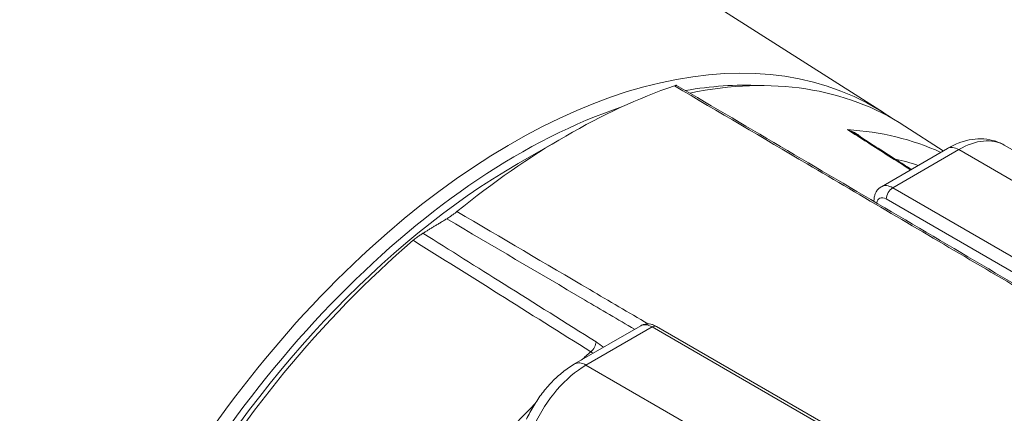
# Paper-space layout 'Layout1' of a CAD drawing. Units: inches. Extents: x 0.6 to 16.9, y 0.5 to 10.9.
# Drawn here: x 15.4 to 15.9, y 6.1 to 6.3 of the extents above; entities that cross this region are included whole.
import ezdxf

# ---------------------------------------------------------------- set-up
doc = ezdxf.new("R2010")
doc.units = ezdxf.units.IN
doc.header["$MEASUREMENT"] = 0
doc.layers.add('Visible (ANSI)', color=7, linetype='Continuous', lineweight=18)
doc.layers.add('Visible Narrow (ANSI)', color=7, linetype='Continuous', lineweight=18)

# ---------------------------------------------------------------- blocks, each defined once
blk = doc.blocks.new('CustomObjectsInViewport3_0')
at = {"layer": 'Visible (ANSI)'}
for p, q in [((15.62448, 6.09838), (15.50123, 6.17674)), ((15.65736, 6.07734), (15.63626, 6.09101)), ((15.42384, 6.07046), (15.44989, 6.0855)), ((15.65968, 6.07868), (15.62336, 6.05771)), ((15.87972, 5.97154), (15.69093, 6.08054)), ((15.6193, 6.04995), (15.6193, 6.0496)), ((15.49113, 5.98137), (15.4548, 5.9604)), ((15.68919, 5.87169), (15.49988, 5.981))]:
    blk.add_line(p, q, dxfattribs=at)
at = {"layer": 'Visible (ANSI)', "extrusion": (0, 0, -1)}
for centre, major_axis, start_param, end_param in [((15.4203, 5.75611), (-0.19931, -0.34522), 6.235296, 9.472667), ((15.42384, 5.75407), (0.19681, 0.34089), 5.834081, 5.995077), ((15.42384, 5.75407), (-0.19681, -0.34089), 0.288108, 2.563552), ((15.42384, 5.75407), (0.19375, 0.33558), 3.926991, 5.497787)]:
    blk.add_ellipse(centre, major_axis=major_axis, ratio=0.57735, start_param=start_param, end_param=end_param, dxfattribs=at)
at = {"layer": 'Visible (ANSI)'}
for centre, major_axis, start_param, end_param in [((15.43139, 5.74971), (0.19909, 0.34483), 6.253718, 6.755588), ((15.44989, 5.73902), (-0.21217, -0.3675), 3.726532, 4.127449), ((15.43139, 5.74971), (-0.19909, -0.34483), 4.16103, 6.312652)]:
    blk.add_ellipse(centre, major_axis=major_axis, ratio=0.57735, start_param=start_param, end_param=end_param, dxfattribs=at)
for points, knots in [([(15.51086, 6.11332), (15.51085, 6.11333), (15.51084, 6.11333), (15.51074, 6.11335), (15.5106, 6.11334), (15.5102, 6.11324), (15.50995, 6.11317), (15.50964, 6.11306)], [0.05529537, 0.05529537, 0.05529537, 0.05529537, 0.05996174, 0.05996174, 0.07782287, 0.07782287, 0.09479486, 0.09479486, 0.09479486, 0.09479486]), ([(15.51086, 6.11332), (15.53119, 6.10138), (15.55151, 6.08943), (15.59216, 6.06555), (15.61249, 6.0536), (15.65314, 6.02972), (15.67346, 6.01777), (15.71411, 5.99389), (15.73444, 5.98194), (15.77509, 5.95805), (15.79541, 5.94611), (15.81574, 5.93417)], [0.270195, 0.270195, 0.270195, 0.270195, 1.146333, 1.146333, 2.022471, 2.022471, 2.898609, 2.898609, 3.774747, 3.774747, 4.650886, 4.650886, 4.650886, 4.650886]), ([(15.63982, 6.06721), (15.63706, 6.06898), (15.63429, 6.07074), (15.62778, 6.07489), (15.62403, 6.07727), (15.61654, 6.08205), (15.61279, 6.08444), (15.60905, 6.08683)], [0.4773391, 0.4773391, 0.4773391, 0.4773391, 0.5976458, 0.5976458, 0.7607194, 0.7607194, 0.9237931, 0.9237931, 0.9237931, 0.9237931]), ([(15.69093, 6.08054), (15.68897, 6.08167), (15.68685, 6.08253), (15.68251, 6.08367), (15.6803, 6.08394), (15.67592, 6.08399), (15.67376, 6.08377), (15.66954, 6.08291), (15.66749, 6.08229), (15.6635, 6.08071), (15.66156, 6.07977), (15.65968, 6.07868)], [3.9269908, 3.9269908, 3.9269908, 3.9269908, 4.0840704, 4.0840704, 4.2411501, 4.2411501, 4.3982297, 4.3982297, 4.5553093, 4.5553093, 4.712389, 4.712389, 4.712389, 4.712389]), ([(15.6193, 6.04995), (15.6193, 6.05049), (15.61934, 6.05105), (15.61951, 6.05216), (15.61964, 6.05272), (15.62001, 6.05384), (15.62026, 6.0544), (15.6209, 6.05548), (15.62129, 6.056), (15.62223, 6.05695), (15.62277, 6.05737), (15.62336, 6.05771)], [1.5707963, 1.5707963, 1.5707963, 1.5707963, 1.727876, 1.727876, 1.8849556, 1.8849556, 2.0420352, 2.0420352, 2.1991149, 2.1991149, 2.3561945, 2.3561945, 2.3561945, 2.3561945]), ([(15.39015, 6.04407), (15.38982, 6.0438), (15.38946, 6.04352), (15.38866, 6.04291), (15.38822, 6.04258), (15.38725, 6.04187), (15.38672, 6.0415), (15.38558, 6.04073), (15.38501, 6.04036), (15.38453, 6.04007)], [0, 0, 0, 0, 0.01445396, 0.01445396, 0.03087538, 0.03087538, 0.05255215, 0.05255215, 0.08172141, 0.08172141, 0.08172141, 0.08172141]), ([(15.37144, 6.03215), (15.37095, 6.03185), (15.37037, 6.03148), (15.3692, 6.03067), (15.36865, 6.03027), (15.36775, 6.02959), (15.36739, 6.02931), (15.36671, 6.02877), (15.36639, 6.02851), (15.3661, 6.02826)], [0, 0, 0, 0, 0.03049872, 0.03049872, 0.05690169, 0.05690169, 0.07373129, 0.07373129, 0.08984612, 0.08984612, 0.08984612, 0.08984612]), ([(15.49988, 5.981), (15.4994, 5.98127), (15.49891, 5.98151), (15.49786, 5.98193), (15.49731, 5.9821), (15.49615, 5.98233), (15.49554, 5.98239), (15.49429, 5.98238), (15.49364, 5.9823), (15.49235, 5.98196), (15.49172, 5.98171), (15.49113, 5.98137)], [0, 0, 0, 0, 0.1570796, 0.1570796, 0.3141593, 0.3141593, 0.4712389, 0.4712389, 0.6283185, 0.6283185, 0.7853982, 0.7853982, 0.7853982, 0.7853982]), ([(15.4548, 5.9604), (15.45256, 5.9591), (15.4504, 5.95761), (15.44625, 5.95431), (15.44426, 5.95249), (15.44048, 5.94859), (15.43868, 5.9465), (15.43531, 5.9421), (15.43374, 5.9398), (15.43085, 5.93502), (15.42953, 5.93255), (15.42836, 5.93003)], [1.5707963, 1.5707963, 1.5707963, 1.5707963, 1.758183, 1.758183, 1.9455696, 1.9455696, 2.1329562, 2.1329562, 2.3203428, 2.3203428, 2.5077295, 2.5077295, 2.5077295, 2.5077295])]:
    blk.add_open_spline(points, degree=3, knots=knots, dxfattribs=at)
blk.add_rational_spline([(15.37144, 6.03215), (15.37783, 6.03603), (15.38453, 6.04007)], [2008.37535956, 1972.04146042, 1935.33632108], degree=2, dxfattribs=at)
at = {"layer": 'Visible Narrow (ANSI)'}
for p, q in [((15.62961, 6.05709), (15.66593, 6.07806)), ((15.66593, 6.07806), (15.85472, 5.96906)), ((15.81892, 5.94779), (15.62961, 6.05709)), ((15.62607, 6.05097), (15.81539, 5.94166)), ((15.46105, 5.95978), (15.49738, 5.98075)), ((15.49738, 5.98075), (15.68669, 5.87145)), ((15.64984, 5.85078), (15.46105, 5.95978))]:
    blk.add_line(p, q, dxfattribs=at)
for centre, major_axis, start_param, end_param in [((15.46921, 5.72787), (0.19798, 0.3429), 0.055081, 0.280006), ((15.62961, 6.04688), (-0.00625, 0.01083), 5.497787, 6.283185), ((15.62961, 6.05301), (-0.0025, -0.00433), 3.926991, 5.497787), ((15.6243, 6.04995), (-0.005, 0), 0, 0.12939), ((15.52901, 5.69335), (-0.19621, -0.33985), 4.164482, 4.184078), ((15.52901, 5.69335), (-0.19621, -0.33985), 4.280277, 4.435247)]:
    blk.add_ellipse(centre, major_axis=major_axis, ratio=0.57735, start_param=start_param, end_param=end_param, dxfattribs=at)
at = {"layer": 'Visible Narrow (ANSI)', "extrusion": (0, 0, -1)}
for centre, major_axis, ratio, start_param, end_param in [((15.66593, 6.03724), (0.025, 0.0433), 0.57735, 5.497787, 6.283185), ((15.66593, 6.06786), (-0.00625, 0.01083), 0.57735, 0, 0.785398), ((15.47599, 5.72396), (0.19298, 0.33425), 0.57735, 6.101967, 6.159277), ((15.62607, 6.04484), (-0.00375, 0.0065), 0.57735, 5.634115, 7.068583), ((15.49738, 5.97054), (-0.00625, 0.01083), 0.57735, 0, 0.785398), ((15.49738, 5.97667), (0.0025, 0.00433), 0.57735, 5.497787, 6.283185), ((15.46304, 5.97048), (-0.00266, -0.00424), 0.552092, 3.906467, 5.239982), ((15.46105, 5.91895), (0.025, 0.0433), 0.57735, 4.560854, 5.497787), ((15.46105, 5.94957), (-0.00625, 0.01083), 0.57735, 0, 0.785398)]:
    blk.add_ellipse(centre, major_axis=major_axis, ratio=ratio, start_param=start_param, end_param=end_param, dxfattribs=at)
at = {"layer": 'Visible Narrow (ANSI)'}
for points, knots in [([(15.50964, 6.11306), (15.53396, 6.09877), (15.55828, 6.08448), (15.61338, 6.0521), (15.64417, 6.03401), (15.67495, 6.01593), (15.70573, 5.99784), (15.73651, 5.97975), (15.78284, 5.95252), (15.79839, 5.94339), (15.81394, 5.93425)], [0.278475, 0.278475, 0.278475, 0.278475, 1.32684, 1.32684, 2.653679, 2.653679, 2.653679, 3.980519, 3.980519, 4.650886, 4.650886, 4.650886, 4.650886]), ([(15.60476, 6.08901), (15.6084, 6.08669), (15.61203, 6.08438), (15.61566, 6.08206), (15.62357, 6.07703), (15.63147, 6.07199), (15.63937, 6.06696)], [-0.9618672, -0.9618672, -0.9618672, -0.9618672, -0.8037627, -0.8037627, -0.8037627, -0.4598774, -0.4598774, -0.4598774, -0.4598774]), ([(15.61226, 6.08478), (15.61147, 6.08549), (15.61061, 6.08613), (15.60818, 6.08765), (15.6065, 6.08843), (15.60476, 6.08901)], [-0.1018099, -0.1018099, -0.1018099, -0.1018099, -0.0633826, -0.0633826, 0.0007161, 0.0007161, 0.0007161, 0.0007161]), ([(15.49511, 5.98239), (15.48444, 5.98866), (15.47377, 5.99493), (15.43879, 6.01549), (15.41447, 6.02978), (15.39015, 6.04407)], [-1.786716, -1.786716, -1.786716, -1.786716, -1.32684, -1.32684, -0.278475, -0.278475, -0.278475, -0.278475]), ([(15.38453, 6.04007), (15.40977, 6.02524), (15.43501, 6.01041), (15.46941, 5.99019), (15.47858, 5.9848), (15.48775, 5.97942)], [0.238869, 0.238869, 0.238869, 0.238869, 1.32684, 1.32684, 1.72205, 1.72205, 1.72205, 1.72205]), ([(15.3661, 6.02826), (15.38178, 6.01843), (15.39746, 6.00861), (15.43, 5.98821), (15.44686, 5.97765), (15.46372, 5.96708)], [-1.403856, -1.403856, -1.403856, -1.403856, -0.727363, -0.727363, 0, 0, 0, 0]), ([(15.46657, 5.97252), (15.44972, 5.98309), (15.43286, 5.99366), (15.40115, 6.01353), (15.38629, 6.02284), (15.37144, 6.03215)], [0, 0, 0, 0, 0.727363, 0.727363, 1.368154, 1.368154, 1.368154, 1.368154])]:
    blk.add_open_spline(points, degree=3, knots=knots, dxfattribs=at)
for points in [[(15.60476, 6.08901), (15.60626, 6.08842), (15.6077, 6.08768), (15.60905, 6.08683)], [(15.47066, 5.96955), (15.46931, 5.97067), (15.46794, 5.97167), (15.46657, 5.97252)], [(15.46372, 5.96708), (15.46413, 5.96682), (15.46455, 5.96655), (15.46496, 5.96626)]]:
    blk.add_open_spline(points, degree=3, dxfattribs=at)

psp = doc.layouts.get("Layout1")

# ---------------------------------------------------------------- block references
psp.add_blockref('CustomObjectsInViewport3_0', (0.25281, 0.19357))

doc.saveas('drawing.dxf')
